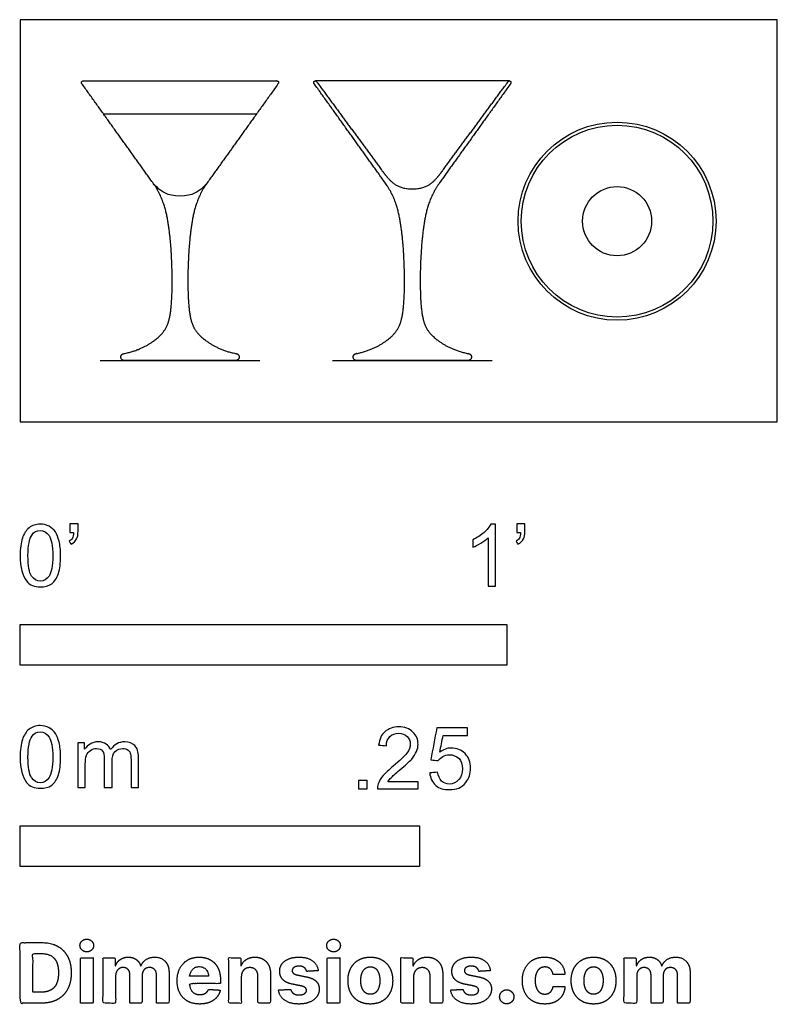
# Model space of a CAD drawing. Units: feet. Extents: x 0 to 1.56, y -1.2 to 0.83.
import ezdxf

# ---------------------------------------------------------------- set-up
doc = ezdxf.new("R2010")
doc.units = ezdxf.units.FT
doc.header["$MEASUREMENT"] = 0
for name, color, linetype, true_color in [('2D$AG-DETAILS-DIAGRAM', 7, 'Continuous', 0xccff66), ('2D$AG-DIAGRAM', 7, 'Continuous', 0xfecc66), ('2D$AG-OBJECTS', 7, 'Continuous', 0x66ccff), ('2D$N-SYMB', 7, 'Continuous', 0x800040), ('2D$X-DIMENSIONS.COM', 7, 'Continuous', 0x800080), ('2D$X-VPRT', 7, 'Continuous', 0xfb02ff)]:
    doc.layers.add(name, color=color, linetype=linetype, true_color=true_color)

msp = doc.modelspace()

# ---------------------------------------------------------------- linework, layer by layer
at = {"layer": '2D$AG-DETAILS-DIAGRAM'}
msp.add_lwpolyline([(0.171, 0.6326), (0.4859, 0.6326)], dxfattribs=at)
msp.add_circle((1.2265, 0.4119), 0.071, dxfattribs=at)
at = {"layer": '2D$AG-DIAGRAM'}
for points in [[(0.1647, 0.1258), (0.4923, 0.1258)], [(0.642, 0.1258), (0.9696, 0.1258)]]:
    msp.add_lwpolyline(points, dxfattribs=at)
at = {"layer": '2D$AG-OBJECTS'}
msp.add_lwpolyline([(1.0052, 0.7), (0.8058, 0.7), (0.6065, 0.7)], dxfattribs=at)
for radius in [0.2034, 0.1969]:
    msp.add_circle((1.2265, 0.4119), radius, dxfattribs=at)
for points, weights, knots in [([(0.1295, 0.6999), (0.1294, 0.7), (0.1286, 0.7), (0.1278, 0.6997), (0.1272, 0.6993), (0.1272, 0.6993), (0.1272, 0.6993), (0.1272, 0.6993), (0.1256, 0.6982), (0.1253, 0.6963), (0.1264, 0.6947), (0.1766, 0.6247), (0.2248, 0.5576), (0.2729, 0.4904), (0.2945, 0.4602), (0.3085, 0.3979), (0.3136, 0.2967), (0.3106, 0.2098), (0.2912, 0.173), (0.2428, 0.1453), (0.2125, 0.1398), (0.2092, 0.1392), (0.2071, 0.1367), (0.2071, 0.1334), (0.2071, 0.133), (0.2071, 0.1327), (0.2071, 0.1324), (0.2071, 0.1285), (0.2098, 0.1258), (0.2136, 0.1258), (0.2519, 0.1258), (0.2902, 0.1258), (0.3285, 0.1258), (0.3667, 0.1258), (0.405, 0.1258), (0.4433, 0.1258), (0.4471, 0.1258), (0.4499, 0.1285), (0.4499, 0.1324), (0.4499, 0.1327), (0.4499, 0.133), (0.4499, 0.1334), (0.4499, 0.1367), (0.4477, 0.1392), (0.4445, 0.1398), (0.4142, 0.1453), (0.3657, 0.173), (0.3463, 0.2098), (0.3433, 0.2967), (0.3484, 0.3979), (0.3624, 0.4602), (0.3841, 0.4904), (0.4322, 0.5576), (0.4803, 0.6247), (0.5305, 0.6947), (0.5316, 0.6963), (0.5313, 0.6982), (0.5298, 0.6993), (0.5297, 0.6993), (0.5297, 0.6993), (0.5297, 0.6993), (0.5292, 0.6997), (0.5284, 0.7), (0.5275, 0.7), (0.5274, 0.6999), (0.4611, 0.7), (0.3948, 0.7), (0.3285, 0.7), (0.2622, 0.7), (0.1958, 0.7), (0.1295, 0.6999)], [0.856060403257, 0.856679867551, 0.867497528112, 0.922302800795, 1, 1, 1, 1, 0.804737854124, 0.804737854124, 1, 1, 1, 1, 1, 1, 1, 1, 1, 1, 1, 0.844709141099, 0.844709141099, 1, 1, 1, 1, 0.804737854124, 0.804737854124, 1, 1, 1, 1, 1, 1, 1, 0.804737854124, 0.804737854124, 1, 1, 1, 1, 0.844709141099, 0.844709141099, 1, 1, 1, 1, 1, 1, 1, 1, 1, 1, 1, 0.804737854124, 0.804737854124, 1, 1, 1, 1, 0.922291042413, 0.867485330769, 0.856676965214, 0.856059079783, 0.856059079783, 0.856059079783, 0.856059079783, 0.856059079783, 0.856059079783, 0.856059079783], [9.314978, 9.314978, 9.314978, 9.314978, 9.326542, 9.389502, 9.389502, 9.389502, 9.390762, 9.390762, 9.390762, 9.547842, 9.547842, 9.547842, 17.101836, 17.101836, 17.101836, 19.691471, 22.281105, 24.87074, 27.460374, 29.906381, 29.906381, 29.906381, 30.185, 30.185, 30.185, 30.214734, 30.214734, 30.214734, 30.528894, 30.528894, 30.528894, 34.0289, 34.0289, 34.0289, 37.528906, 37.528906, 37.528906, 37.843066, 37.843066, 37.843066, 37.8728, 37.8728, 37.8728, 38.151419, 38.151419, 38.151419, 40.597426, 43.18706, 45.776695, 48.366329, 50.955963, 50.955963, 50.955963, 58.509958, 58.509958, 58.509958, 58.667038, 58.667038, 58.667038, 58.668298, 58.668298, 58.668298, 58.731268, 58.74283, 58.74283, 58.74283, 64.806449, 64.806449, 64.806449, 70.870077, 70.870077, 70.870077, 70.870077]), ([(0.8058, 0.4781), (0.781, 0.4781), (0.7581, 0.4961), (0.7497, 0.5076), (0.7433, 0.5162), (0.6993, 0.576), (0.6552, 0.6359), (0.6091, 0.6986), (0.608, 0.7002), (0.6061, 0.7005), (0.6046, 0.6993), (0.6046, 0.6993), (0.6045, 0.6993), (0.6045, 0.6993), (0.603, 0.6982), (0.6027, 0.6963), (0.6038, 0.6947), (0.654, 0.6247), (0.7021, 0.5576), (0.7502, 0.4904), (0.7719, 0.4602), (0.7858, 0.3979), (0.791, 0.2967), (0.788, 0.2098), (0.7686, 0.173), (0.7201, 0.1453), (0.6898, 0.1398), (0.6866, 0.1392), (0.6844, 0.1367), (0.6844, 0.1334), (0.6844, 0.133), (0.6844, 0.1327), (0.6844, 0.1324), (0.6844, 0.1285), (0.6871, 0.1258), (0.691, 0.1258), (0.7293, 0.1258), (0.7675, 0.1258), (0.8058, 0.1258), (0.8441, 0.1258), (0.8824, 0.1258), (0.9206, 0.1258), (0.9245, 0.1258), (0.9272, 0.1285), (0.9272, 0.1324), (0.9272, 0.1327), (0.9272, 0.133), (0.9272, 0.1334), (0.9272, 0.1367), (0.9251, 0.1392), (0.9218, 0.1398), (0.8915, 0.1453), (0.843, 0.173), (0.8237, 0.2098), (0.8207, 0.2967), (0.8258, 0.3979), (0.8398, 0.4602), (0.8614, 0.4904), (0.9095, 0.5576), (0.9577, 0.6247), (1.0079, 0.6947), (1.009, 0.6963), (1.0087, 0.6982), (1.0071, 0.6993), (1.0071, 0.6993), (1.0071, 0.6993), (1.0071, 0.6993), (1.0055, 0.7005), (1.0036, 0.7002), (1.0025, 0.6986), (0.9564, 0.6359), (0.9123, 0.576), (0.8683, 0.5162), (0.8619, 0.5076), (0.8535, 0.4961), (0.8307, 0.4781), (0.8058, 0.4781)], [1, 1, 1, 1, 1, 1, 1, 1, 0.807718206398, 0.807718206398, 1, 1, 1, 1, 0.804737854124, 0.804737854124, 1, 1, 1, 1, 1, 1, 1, 1, 1, 1, 1, 0.844709141099, 0.844709141099, 1, 1, 1, 1, 0.804737854124, 0.804737854124, 1, 1, 1, 1, 1, 1, 1, 0.804737854124, 0.804737854124, 1, 1, 1, 1, 0.844709141099, 0.844709141099, 1, 1, 1, 1, 1, 1, 1, 1, 1, 1, 1, 0.804737854124, 0.804737854124, 1, 1, 1, 1, 0.807718206398, 0.807718206398, 1, 1, 1, 1, 1, 1, 1, 1], [0, 0, 0, 0, 1.219524, 2.439048, 2.439048, 2.439048, 9.233733, 9.233733, 9.233733, 9.389544, 9.389544, 9.389544, 9.390805, 9.390805, 9.390805, 9.547885, 9.547885, 9.547885, 17.101866, 17.101866, 17.101866, 19.691496, 22.281126, 24.870756, 27.460386, 29.906388, 29.906388, 29.906388, 30.185006, 30.185006, 30.185006, 30.214741, 30.214741, 30.214741, 30.5289, 30.5289, 30.5289, 34.0289, 34.0289, 34.0289, 37.5289, 37.5289, 37.5289, 37.843059, 37.843059, 37.843059, 37.872794, 37.872794, 37.872794, 38.151411, 38.151411, 38.151411, 40.597414, 43.187044, 45.776674, 48.366304, 50.955934, 50.955934, 50.955934, 58.509915, 58.509915, 58.509915, 58.666995, 58.666995, 58.666995, 58.668255, 58.668255, 58.668255, 58.824066, 58.824066, 58.824066, 65.618751, 65.618751, 65.618751, 66.838276, 68.0578, 68.0578, 68.0578, 68.0578])]:
    msp.add_rational_spline(points, weights, degree=3, knots=knots, dxfattribs=at)
msp.add_open_spline([(0.3835, 0.4896), (0.381, 0.4868), (0.3716, 0.4769), (0.3547, 0.4636), (0.3285, 0.4636), (0.3022, 0.4636), (0.2853, 0.4769), (0.2759, 0.4868), (0.2734, 0.4896)], degree=3, knots=[66.35185, 66.35185, 66.35185, 66.35185, 66.838276, 68.0578, 68.0578, 68.0578, 69.277324, 69.763861, 69.763861, 69.763861, 69.763861], dxfattribs=at)
at = {"layer": '2D$N-SYMB'}
for points in [[(0, -0.5), (0, -0.4167), (1, -0.4167), (1, -0.5)], [(0, -0.9138), (0, -0.8304), (0.8202, -0.8304), (0.8202, -0.9138)]]:
    msp.add_lwpolyline(points, close=True, dxfattribs=at)
for points, degree, knots in [([(0, -0.2751), (0, -0.2606), (0.0015, -0.2484), (0.0046, -0.2393), (0.0076, -0.2301), (0.0122, -0.2233), (0.0183, -0.2179), (0.0244, -0.2133), (0.032, -0.2103), (0.0412, -0.2103), (0.0481, -0.2103), (0.0542, -0.2118), (0.0595, -0.2149), (0.0648, -0.2172), (0.0686, -0.2217), (0.0725, -0.2263), (0.0755, -0.2316), (0.0778, -0.2377), (0.0801, -0.2454), (0.0816, -0.253), (0.0831, -0.2629), (0.0831, -0.2751), (0.0831, -0.2904), (0.0816, -0.3026), (0.0786, -0.3117), (0.0755, -0.3209), (0.0709, -0.3277), (0.0648, -0.3331), (0.0587, -0.3377), (0.0511, -0.3392), (0.0412, -0.3392), (0.029, -0.3392), (0.0198, -0.3361), (0.013, -0.327), (0.0046, -0.3163), (0, -0.2995), (0, -0.2751)], 3, [0, 0, 0, 0, 1, 1, 1, 2, 2, 2, 3, 3, 3, 4, 4, 4, 5, 5, 5, 6, 6, 6, 7, 7, 7, 8, 8, 8, 9, 9, 9, 10, 10, 10, 11, 11, 11, 12, 12, 12, 12]), ([(0.1022, -0.2278), (0.1022, -0.2217), (0.1022, -0.2156), (0.1022, -0.2095), (0.1078, -0.2095), (0.1134, -0.2095), (0.119, -0.2095), (0.119, -0.2144), (0.119, -0.2192), (0.119, -0.224), (0.119, -0.2316), (0.1182, -0.2377), (0.1159, -0.2408), (0.1136, -0.2454), (0.1098, -0.2492), (0.1045, -0.2515), (0.1032, -0.2494), (0.102, -0.2474), (0.1007, -0.2454), (0.1037, -0.2438), (0.106, -0.2423), (0.1075, -0.2393), (0.1091, -0.2362), (0.1098, -0.2324), (0.1098, -0.2278), (0.1073, -0.2278), (0.1047, -0.2278), (0.1022, -0.2278)], 3, [0, 0, 0, 0, 1, 1, 1, 2, 2, 2, 3, 3, 3, 4, 4, 4, 5, 5, 5, 6, 6, 6, 7, 7, 7, 8, 8, 8, 9, 9, 9, 9]), ([(0.9769, -0.3377), (0.9718, -0.3377), (0.9667, -0.3377), (0.9616, -0.3377), (0.9616, -0.3046), (0.9616, -0.2716), (0.9616, -0.2385), (0.9578, -0.2423), (0.9525, -0.2461), (0.9463, -0.2492), (0.9402, -0.253), (0.9349, -0.2561), (0.9303, -0.2576), (0.9303, -0.2525), (0.9303, -0.2474), (0.9303, -0.2423), (0.9387, -0.2385), (0.9463, -0.2332), (0.9532, -0.2278), (0.9593, -0.2217), (0.9639, -0.2164), (0.9669, -0.2103), (0.9702, -0.2103), (0.9736, -0.2103), (0.9769, -0.2103), (0.9769, -0.2527), (0.9769, -0.2952), (0.9769, -0.3377)], 3, [0, 0, 0, 0, 1, 1, 1, 2, 2, 2, 3, 3, 3, 4, 4, 4, 5, 5, 5, 6, 6, 6, 7, 7, 7, 8, 8, 8, 9, 9, 9, 9]), ([(1.0203, -0.2278), (1.0203, -0.2217), (1.0203, -0.2156), (1.0203, -0.2095), (1.0259, -0.2095), (1.0315, -0.2095), (1.0371, -0.2095), (1.0371, -0.2144), (1.0371, -0.2192), (1.0371, -0.224), (1.0371, -0.2316), (1.0364, -0.2377), (1.0341, -0.2408), (1.0318, -0.2454), (1.028, -0.2492), (1.0226, -0.2515), (1.0214, -0.2494), (1.0201, -0.2474), (1.0188, -0.2454), (1.0219, -0.2438), (1.0241, -0.2423), (1.0257, -0.2393), (1.0272, -0.2362), (1.028, -0.2324), (1.028, -0.2278), (1.0254, -0.2278), (1.0229, -0.2278), (1.0203, -0.2278)], 3, [0, 0, 0, 0, 1, 1, 1, 2, 2, 2, 3, 3, 3, 4, 4, 4, 5, 5, 5, 6, 6, 6, 7, 7, 7, 8, 8, 8, 9, 9, 9, 9]), ([(0.016, -0.2751), (0.016, -0.2965), (0.0183, -0.3102), (0.0236, -0.3171), (0.0282, -0.3239), (0.0343, -0.3277), (0.0412, -0.3277), (0.0488, -0.3277), (0.0549, -0.3239), (0.0595, -0.3171), (0.0641, -0.3102), (0.0671, -0.2965), (0.0671, -0.2751), (0.0671, -0.2545), (0.0641, -0.2408), (0.0595, -0.2339), (0.0549, -0.2271), (0.0488, -0.2233), (0.0412, -0.2233), (0.0343, -0.2233), (0.0282, -0.2263), (0.0244, -0.2324), (0.0191, -0.24), (0.016, -0.2545), (0.016, -0.2751)], 3, [0, 0, 0, 0, 1, 1, 1, 2, 2, 2, 3, 3, 3, 4, 4, 4, 5, 5, 5, 6, 6, 6, 7, 7, 7, 8, 8, 8, 8]), ([(0, -0.6889), (0, -0.6744), (0.0015, -0.6622), (0.0046, -0.653), (0.0076, -0.6439), (0.0122, -0.637), (0.0183, -0.6317), (0.0244, -0.6271), (0.032, -0.6241), (0.0412, -0.6241), (0.0481, -0.6241), (0.0542, -0.6256), (0.0595, -0.6286), (0.0648, -0.6309), (0.0686, -0.6355), (0.0725, -0.6401), (0.0755, -0.6454), (0.0778, -0.6515), (0.0801, -0.6591), (0.0816, -0.6668), (0.0831, -0.6767), (0.0831, -0.6889), (0.0831, -0.7041), (0.0816, -0.7163), (0.0786, -0.7255), (0.0755, -0.7347), (0.0709, -0.7415), (0.0648, -0.7469), (0.0587, -0.7514), (0.0511, -0.753), (0.0412, -0.753), (0.029, -0.753), (0.0198, -0.7499), (0.013, -0.7408), (0.0046, -0.7301), (0, -0.7133), (0, -0.6889)], 3, [0, 0, 0, 0, 1, 1, 1, 2, 2, 2, 3, 3, 3, 4, 4, 4, 5, 5, 5, 6, 6, 6, 7, 7, 7, 8, 8, 8, 9, 9, 9, 10, 10, 10, 11, 11, 11, 12, 12, 12, 12]), ([(0.8175, -0.7397), (0.8175, -0.7445), (0.8175, -0.7494), (0.8175, -0.7542), (0.7898, -0.7542), (0.7621, -0.7542), (0.7343, -0.7542), (0.7336, -0.7512), (0.7343, -0.7473), (0.7359, -0.7435), (0.7382, -0.7382), (0.7412, -0.7321), (0.7458, -0.7267), (0.7511, -0.7214), (0.7572, -0.7153), (0.7664, -0.7077), (0.7801, -0.6962), (0.7893, -0.6871), (0.7946, -0.681), (0.7992, -0.6741), (0.8015, -0.668), (0.8015, -0.6619), (0.8015, -0.6558), (0.7992, -0.6505), (0.7954, -0.6467), (0.7908, -0.6421), (0.7847, -0.6398), (0.7778, -0.6398), (0.7702, -0.6398), (0.7641, -0.6421), (0.7595, -0.6467), (0.7549, -0.6512), (0.7526, -0.6573), (0.7526, -0.6657), (0.7473, -0.6652), (0.742, -0.6647), (0.7366, -0.6642), (0.7382, -0.652), (0.742, -0.6428), (0.7496, -0.6367), (0.7565, -0.6306), (0.7664, -0.6268), (0.7778, -0.6268), (0.79, -0.6268), (0.7999, -0.6306), (0.8068, -0.6375), (0.8144, -0.6444), (0.8175, -0.6528), (0.8175, -0.6627), (0.8175, -0.6673), (0.8167, -0.6726), (0.8144, -0.6772), (0.8121, -0.6825), (0.8091, -0.6871), (0.8045, -0.6932), (0.7992, -0.6985), (0.7915, -0.7054), (0.7801, -0.7153), (0.771, -0.7229), (0.7648, -0.7283), (0.7626, -0.7313), (0.7595, -0.7336), (0.7572, -0.7367), (0.7557, -0.7397), (0.7763, -0.7397), (0.7969, -0.7397), (0.8175, -0.7397)], 3, [0, 0, 0, 0, 1, 1, 1, 2, 2, 2, 3, 3, 3, 4, 4, 4, 5, 5, 5, 6, 6, 6, 7, 7, 7, 8, 8, 8, 9, 9, 9, 10, 10, 10, 11, 11, 11, 12, 12, 12, 13, 13, 13, 14, 14, 14, 15, 15, 15, 16, 16, 16, 17, 17, 17, 18, 18, 18, 19, 19, 19, 20, 20, 20, 21, 21, 21, 22, 22, 22, 22]), ([(0.016, -0.6889), (0.016, -0.7102), (0.0183, -0.724), (0.0236, -0.7308), (0.0282, -0.7377), (0.0343, -0.7415), (0.0412, -0.7415), (0.0488, -0.7415), (0.0549, -0.7377), (0.0595, -0.7308), (0.0641, -0.724), (0.0671, -0.7102), (0.0671, -0.6889), (0.0671, -0.6683), (0.0641, -0.6546), (0.0595, -0.6477), (0.0549, -0.6408), (0.0488, -0.637), (0.0412, -0.637), (0.0343, -0.637), (0.0282, -0.6401), (0.0244, -0.6462), (0.0191, -0.6538), (0.016, -0.6683), (0.016, -0.6889)], 3, [0, 0, 0, 0, 1, 1, 1, 2, 2, 2, 3, 3, 3, 4, 4, 4, 5, 5, 5, 6, 6, 6, 7, 7, 7, 8, 8, 8, 8]), ([(0.8416, -0.7214), (0.8469, -0.7209), (0.8522, -0.7204), (0.8576, -0.7199), (0.8591, -0.7283), (0.8614, -0.7336), (0.866, -0.7382), (0.8705, -0.742), (0.8759, -0.7443), (0.882, -0.7443), (0.8896, -0.7443), (0.8957, -0.7412), (0.9011, -0.7351), (0.9064, -0.7298), (0.9087, -0.7222), (0.9087, -0.713), (0.9087, -0.7039), (0.9064, -0.697), (0.9018, -0.6917), (0.8965, -0.6871), (0.8896, -0.684), (0.882, -0.684), (0.8766, -0.684), (0.8721, -0.6856), (0.8683, -0.6878), (0.8644, -0.6901), (0.8614, -0.6932), (0.8591, -0.6962), (0.854, -0.6957), (0.8489, -0.6952), (0.8438, -0.6947), (0.8479, -0.6728), (0.852, -0.651), (0.8561, -0.6291), (0.8772, -0.6291), (0.8983, -0.6291), (0.9194, -0.6291), (0.9194, -0.6342), (0.9194, -0.6393), (0.9194, -0.6444), (0.9026, -0.6444), (0.8858, -0.6444), (0.869, -0.6444), (0.8667, -0.6558), (0.8644, -0.6673), (0.8622, -0.6787), (0.8698, -0.6734), (0.8774, -0.6703), (0.8858, -0.6703), (0.8972, -0.6703), (0.9064, -0.6741), (0.914, -0.6817), (0.9216, -0.6894), (0.9255, -0.6993), (0.9255, -0.7115), (0.9255, -0.7229), (0.9224, -0.7328), (0.9155, -0.7412), (0.9072, -0.7519), (0.8965, -0.7557), (0.882, -0.7557), (0.8705, -0.7557), (0.8614, -0.7534), (0.8538, -0.7473), (0.8469, -0.7405), (0.8423, -0.7321), (0.8416, -0.7214)], 3, [0, 0, 0, 0, 1, 1, 1, 2, 2, 2, 3, 3, 3, 4, 4, 4, 5, 5, 5, 6, 6, 6, 7, 7, 7, 8, 8, 8, 9, 9, 9, 10, 10, 10, 11, 11, 11, 12, 12, 12, 13, 13, 13, 14, 14, 14, 15, 15, 15, 16, 16, 16, 17, 17, 17, 18, 18, 18, 19, 19, 19, 20, 20, 20, 21, 21, 21, 22, 22, 22, 22]), ([(0.1187, -0.7514), (0.1187, -0.7209), (0.1187, -0.6904), (0.1187, -0.6599), (0.1233, -0.6599), (0.1278, -0.6599), (0.1324, -0.6599), (0.1324, -0.6642), (0.1324, -0.6686), (0.1324, -0.6729), (0.1355, -0.6683), (0.1393, -0.6645), (0.1439, -0.6622), (0.1484, -0.6591), (0.1538, -0.6576), (0.1599, -0.6576), (0.1667, -0.6576), (0.1728, -0.6591), (0.1766, -0.6622), (0.1812, -0.6652), (0.1843, -0.6691), (0.1858, -0.6736), (0.1934, -0.663), (0.2026, -0.6576), (0.2148, -0.6576), (0.2239, -0.6576), (0.2308, -0.6607), (0.2354, -0.6652), (0.2407, -0.6706), (0.243, -0.6782), (0.243, -0.6889), (0.243, -0.7097), (0.243, -0.7306), (0.243, -0.7514), (0.2379, -0.7514), (0.2328, -0.7514), (0.2278, -0.7514), (0.2278, -0.7324), (0.2278, -0.7133), (0.2278, -0.6942), (0.2278, -0.6874), (0.227, -0.6836), (0.2262, -0.6805), (0.2247, -0.6775), (0.2232, -0.6752), (0.2201, -0.6736), (0.2178, -0.6721), (0.2148, -0.6713), (0.211, -0.6713), (0.2049, -0.6713), (0.1995, -0.6736), (0.195, -0.6775), (0.1904, -0.682), (0.1889, -0.6889), (0.1889, -0.698), (0.1889, -0.7158), (0.1889, -0.7336), (0.1889, -0.7514), (0.1835, -0.7514), (0.1782, -0.7514), (0.1728, -0.7514), (0.1728, -0.7316), (0.1728, -0.7118), (0.1728, -0.6919), (0.1728, -0.6851), (0.1721, -0.6797), (0.169, -0.6767), (0.1667, -0.6729), (0.1622, -0.6713), (0.1568, -0.6713), (0.1522, -0.6713), (0.1484, -0.6721), (0.1446, -0.6752), (0.1408, -0.6775), (0.1385, -0.6805), (0.1362, -0.6851), (0.1347, -0.6897), (0.1339, -0.6958), (0.1339, -0.7041), (0.1339, -0.7199), (0.1339, -0.7357), (0.1339, -0.7514), (0.1289, -0.7514), (0.1238, -0.7514), (0.1187, -0.7514)], 3, [0, 0, 0, 0, 1, 1, 1, 2, 2, 2, 3, 3, 3, 4, 4, 4, 5, 5, 5, 6, 6, 6, 7, 7, 7, 8, 8, 8, 9, 9, 9, 10, 10, 10, 11, 11, 11, 12, 12, 12, 13, 13, 13, 14, 14, 14, 15, 15, 15, 16, 16, 16, 17, 17, 17, 18, 18, 18, 19, 19, 19, 20, 20, 20, 21, 21, 21, 22, 22, 22, 23, 23, 23, 24, 24, 24, 25, 25, 25, 26, 26, 26, 27, 27, 27, 28, 28, 28, 28]), ([(0.6954, -0.7542), (0.6954, -0.7454), (0.6954, -0.7367), (0.7042, -0.7367), (0.713, -0.7367), (0.713, -0.7454), (0.713, -0.7542), (0.7042, -0.7542), (0.6954, -0.7542)], 2, [0, 0, 0, 1, 1, 2, 2, 3, 3, 4, 4, 4])]:
    msp.add_open_spline(points, degree=degree, knots=knots, dxfattribs=at)
at = {"layer": '2D$X-DIMENSIONS.COM'}
for points, degree, knots in [([(0.0441, -1.1943), (0.063, -1.1943), (0.0767, -1.1868), (0.0903, -1.1794), (0.0976, -1.1654), (0.1049, -1.1514), (0.1049, -1.132), (0.1049, -1.1126), (0.0976, -1.0987), (0.0903, -1.0848), (0.0768, -1.0774), (0.0632, -1.07), (0.0444, -1.07), (0.0222, -1.07), (0, -1.07), (0, -1.1321), (0, -1.1943), (0.022, -1.1943), (0.0441, -1.1943)], 2, [-15, -15, -15, -14, -14, -13, -13, -12, -12, -11, -11, -10, -10, -9, -9, -8, -8, -7, -7, -6, -6, -6]), ([(0.1369, -1.089), (0.1427, -1.089), (0.1468, -1.0852), (0.1509, -1.0813), (0.1509, -1.0759), (0.1509, -1.0706), (0.1468, -1.0667), (0.1427, -1.0629), (0.1369, -1.0629), (0.1312, -1.0629), (0.127, -1.0667), (0.1229, -1.0706), (0.1229, -1.0759), (0.1229, -1.0813), (0.127, -1.0852), (0.1312, -1.089), (0.1369, -1.089)], 2, [-8, -8, -8, -7, -7, -6, -6, -5, -5, -4, -4, -3, -3, -2, -2, -1, -1, 0, 0, 0]), ([(0.6439, -1.089), (0.6497, -1.089), (0.6538, -1.0852), (0.6579, -1.0813), (0.6579, -1.0759), (0.6579, -1.0706), (0.6538, -1.0667), (0.6497, -1.0629), (0.6439, -1.0629), (0.6382, -1.0629), (0.634, -1.0667), (0.6299, -1.0706), (0.6299, -1.0759), (0.6299, -1.0813), (0.634, -1.0852), (0.6382, -1.089), (0.6439, -1.089)], 2, [-8, -8, -8, -7, -7, -6, -6, -5, -5, -4, -4, -3, -3, -2, -2, -1, -1, 0, 0, 0]), ([(0.043, -1.1718), (0.0546, -1.1718), (0.0626, -1.1676), (0.0706, -1.1635), (0.0747, -1.1547), (0.0787, -1.1459), (0.0787, -1.132), (0.0787, -1.1182), (0.0747, -1.1095), (0.0706, -1.1007), (0.0627, -1.0966), (0.0547, -1.0925), (0.0431, -1.0925), (0.0347, -1.0925), (0.0263, -1.0925), (0.0263, -1.1321), (0.0263, -1.1718), (0.0346, -1.1718), (0.043, -1.1718)], 2, [-7.813477, -7.813477, -7.813477, -6.813477, -6.813477, -5.813477, -5.813477, -4.813477, -4.813477, -3.813477, -3.813477, -2.813477, -2.813477, -1.813477, -1.813477, -1.543945, -1.543945, -0.268555, -0.268555, 0, 0, 0]), ([(0.1239, -1.1943), (0.1368, -1.1943), (0.1497, -1.1943), (0.1497, -1.1477), (0.1497, -1.1011), (0.1368, -1.1011), (0.1239, -1.1011), (0.1239, -1.1477), (0.1239, -1.1943)], 2, [-4, -4, -4, -3, -3, -2, -2, -1, -1, 0, 0, 0]), ([(0.1961, -1.1175), (0.1956, -1.1175), (0.195, -1.1175), (0.195, -1.1093), (0.195, -1.1011), (0.1827, -1.1011), (0.1704, -1.1011), (0.1704, -1.1477), (0.1704, -1.1943), (0.1833, -1.1943), (0.1962, -1.1943), (0.1962, -1.1663), (0.1962, -1.1383), (0.1962, -1.1332), (0.1983, -1.1293), (0.2003, -1.1255), (0.2037, -1.1233), (0.2071, -1.1211), (0.2114, -1.1211), (0.2178, -1.1211), (0.2217, -1.1252), (0.2256, -1.1293), (0.2256, -1.1361), (0.2256, -1.1652), (0.2256, -1.1943), (0.2382, -1.1943), (0.2507, -1.1943), (0.2507, -1.1658), (0.2507, -1.1374), (0.2507, -1.1301), (0.2547, -1.1256), (0.2586, -1.1211), (0.2657, -1.1211), (0.2718, -1.1211), (0.276, -1.125), (0.2801, -1.1289), (0.2801, -1.1367), (0.2801, -1.1655), (0.2801, -1.1943), (0.293, -1.1943), (0.3059, -1.1943), (0.3059, -1.163), (0.3059, -1.1316), (0.3059, -1.1164), (0.2977, -1.1081), (0.2896, -1.0998), (0.2765, -1.0998), (0.2663, -1.0998), (0.2588, -1.1047), (0.2513, -1.1095), (0.2484, -1.1175), (0.2479, -1.1175), (0.2474, -1.1175), (0.2452, -1.1094), (0.2384, -1.1046), (0.2317, -1.0998), (0.2221, -1.0998), (0.2126, -1.0998), (0.2058, -1.1046), (0.199, -1.1093), (0.1961, -1.1175)], 2, [0, 0, 0, 0.017578, 0.017578, 0.282227, 0.282227, 0.678711, 0.678711, 2.178711, 2.178711, 2.594727, 2.594727, 3.495117, 3.495117, 4.495117, 4.495117, 5.495117, 5.495117, 6.495117, 6.495117, 7.495117, 7.495117, 8.495117, 8.495117, 9.495117, 9.495117, 10.495117, 10.495117, 11.495117, 11.495117, 12.495117, 12.495117, 13.495117, 13.495117, 14.495117, 14.495117, 15.495117, 15.495117, 16.495117, 16.495117, 17.495117, 17.495117, 18.495117, 18.495117, 19.495117, 19.495117, 20.495117, 20.495117, 21.495117, 21.495117, 22.495117, 22.495117, 23.495117, 23.495117, 24.495117, 24.495117, 25.495117, 25.495117, 26.495117, 26.495117, 27.495117, 27.495117, 27.495117]), ([(0.3688, -1.1961), (0.3804, -1.1961), (0.3892, -1.1926), (0.398, -1.189), (0.4036, -1.1826), (0.4093, -1.1762), (0.4111, -1.1676), (0.3991, -1.1668), (0.3872, -1.166), (0.3858, -1.1695), (0.3833, -1.172), (0.3807, -1.1744), (0.3771, -1.1756), (0.3735, -1.1768), (0.3692, -1.1768), (0.3627, -1.1768), (0.358, -1.1741), (0.3533, -1.1714), (0.3507, -1.1663), (0.3481, -1.1613), (0.3481, -1.1543), (0.3799, -1.1543), (0.4116, -1.1543), (0.4116, -1.1507), (0.4116, -1.1472), (0.4116, -1.1353), (0.4083, -1.1264), (0.4049, -1.1175), (0.399, -1.1116), (0.393, -1.1057), (0.385, -1.1028), (0.377, -1.0998), (0.3678, -1.0998), (0.3541, -1.0998), (0.3439, -1.1059), (0.3337, -1.112), (0.3281, -1.1228), (0.3225, -1.1337), (0.3225, -1.1481), (0.3225, -1.1629), (0.3281, -1.1736), (0.3337, -1.1844), (0.3441, -1.1903), (0.3544, -1.1961), (0.3688, -1.1961)], 2, [-3, -3, -3, -1.999602, -1.999602, -0.999203, -0.999203, 0.001195, 0.001195, 1.001594, 1.001594, 2.001992, 2.001992, 3.00239, 3.00239, 4.002789, 4.002789, 5.003187, 5.003187, 6.003586, 6.003586, 7.003984, 7.003984, 7.810461, 7.810461, 8.810461, 8.810461, 9.810461, 9.810461, 10.810461, 10.810461, 11.810461, 11.810461, 12.810461, 12.810461, 13.810461, 13.810461, 14.810461, 14.810461, 15.810461, 15.810461, 16.810461, 16.810461, 17.810461, 17.810461, 18.810461, 18.810461, 18.810461]), ([(0.4544, -1.1404), (0.4544, -1.1344), (0.4566, -1.1301), (0.4589, -1.1258), (0.4628, -1.1236), (0.4668, -1.1213), (0.472, -1.1213), (0.4798, -1.1213), (0.4842, -1.1262), (0.4887, -1.131), (0.4886, -1.1395), (0.4886, -1.1669), (0.4886, -1.1943), (0.5015, -1.1943), (0.5145, -1.1943), (0.5145, -1.1646), (0.5145, -1.1349), (0.5145, -1.1241), (0.5105, -1.1162), (0.5065, -1.1083), (0.4992, -1.1041), (0.492, -1.0998), (0.4823, -1.0998), (0.4719, -1.0998), (0.4646, -1.1046), (0.4573, -1.1094), (0.4542, -1.1175), (0.4537, -1.1175), (0.4532, -1.1175), (0.4532, -1.1093), (0.4532, -1.1011), (0.4408, -1.1011), (0.4285, -1.1011), (0.4285, -1.1477), (0.4285, -1.1943), (0.4414, -1.1943), (0.4544, -1.1943), (0.4544, -1.1674), (0.4544, -1.1404)], 2, [-32, -32, -32, -31, -31, -30, -30, -29, -29, -28, -28, -27, -27, -26, -26, -25, -25, -24, -24, -23, -23, -22, -22, -21, -21, -20, -20, -19, -19, -18, -18, -17, -17, -16, -16, -15, -15, -14, -14, -13, -13, -13]), ([(0.6124, -1.1276), (0.6107, -1.1148), (0.6006, -1.1073), (0.5904, -1.0998), (0.5727, -1.0998), (0.5607, -1.0998), (0.5519, -1.1034), (0.543, -1.1069), (0.5381, -1.1134), (0.5332, -1.1199), (0.5332, -1.1289), (0.5332, -1.1393), (0.5398, -1.146), (0.5465, -1.1528), (0.5601, -1.1555), (0.5682, -1.1571), (0.5763, -1.1587), (0.5824, -1.1599), (0.5853, -1.1622), (0.5882, -1.1645), (0.5883, -1.168), (0.5882, -1.1722), (0.584, -1.1749), (0.5799, -1.1775), (0.5731, -1.1775), (0.5662, -1.1775), (0.5617, -1.1746), (0.5573, -1.1716), (0.5561, -1.166), (0.5434, -1.1666), (0.5307, -1.1673), (0.5326, -1.1807), (0.5435, -1.1884), (0.5545, -1.1961), (0.573, -1.1961), (0.5852, -1.1961), (0.5945, -1.1923), (0.6038, -1.1884), (0.6092, -1.1815), (0.6145, -1.1746), (0.6145, -1.1654), (0.6145, -1.1553), (0.6079, -1.1491), (0.6012, -1.1429), (0.5876, -1.1402), (0.5791, -1.1385), (0.5707, -1.1368), (0.5642, -1.1354), (0.5615, -1.133), (0.5589, -1.1307), (0.5589, -1.1274), (0.5589, -1.1232), (0.563, -1.1207), (0.5671, -1.1182), (0.5731, -1.1182), (0.5776, -1.1182), (0.5809, -1.1197), (0.5841, -1.1211), (0.5861, -1.1236), (0.5881, -1.1261), (0.5887, -1.1291), (0.6006, -1.1284), (0.6124, -1.1276)], 2, [-45, -45, -45, -44, -44, -43, -43, -42, -42, -41, -41, -40, -40, -39, -39, -38, -38, -37, -37, -36, -36, -35, -35, -34, -34, -33, -33, -32, -32, -31, -31, -30, -30, -29, -29, -28, -28, -27, -27, -26, -26, -25, -25, -24, -24, -23, -23, -22, -22, -21, -21, -20, -20, -19, -19, -18, -18, -17, -17, -16, -16, -15, -15, -14, -14, -14]), ([(0.6309, -1.1943), (0.6438, -1.1943), (0.6567, -1.1943), (0.6567, -1.1477), (0.6567, -1.1011), (0.6438, -1.1011), (0.6309, -1.1011), (0.6309, -1.1477), (0.6309, -1.1943)], 2, [-4, -4, -4, -3, -3, -2, -2, -1, -1, 0, 0, 0]), ([(0.7195, -1.1961), (0.7337, -1.1961), (0.744, -1.1901), (0.7543, -1.1841), (0.7599, -1.1732), (0.7654, -1.1624), (0.7654, -1.148), (0.7654, -1.1336), (0.7599, -1.1228), (0.7543, -1.1119), (0.744, -1.1059), (0.7337, -1.0998), (0.7195, -1.0998), (0.7054, -1.0998), (0.6951, -1.1059), (0.6848, -1.1119), (0.6792, -1.1228), (0.6736, -1.1336), (0.6736, -1.148), (0.6736, -1.1624), (0.6792, -1.1732), (0.6848, -1.1841), (0.6951, -1.1901), (0.7054, -1.1961), (0.7195, -1.1961)], 2, [-12, -12, -12, -11, -11, -10, -10, -9, -9, -8, -8, -7, -7, -6, -6, -5, -5, -4, -4, -3, -3, -2, -2, -1, -1, 0, 0, 0]), ([(0.8082, -1.1404), (0.8082, -1.1344), (0.8105, -1.1301), (0.8127, -1.1258), (0.8167, -1.1236), (0.8206, -1.1213), (0.8259, -1.1213), (0.8336, -1.1213), (0.8381, -1.1262), (0.8425, -1.131), (0.8424, -1.1395), (0.8424, -1.1669), (0.8424, -1.1943), (0.8554, -1.1943), (0.8683, -1.1943), (0.8683, -1.1646), (0.8683, -1.1349), (0.8683, -1.1241), (0.8643, -1.1162), (0.8603, -1.1083), (0.8531, -1.1041), (0.8458, -1.0998), (0.8361, -1.0998), (0.8257, -1.0998), (0.8184, -1.1046), (0.8112, -1.1094), (0.8081, -1.1175), (0.8075, -1.1175), (0.807, -1.1175), (0.807, -1.1093), (0.807, -1.1011), (0.7946, -1.1011), (0.7823, -1.1011), (0.7823, -1.1477), (0.7823, -1.1943), (0.7953, -1.1943), (0.8082, -1.1943), (0.8082, -1.1674), (0.8082, -1.1404)], 2, [-32, -32, -32, -31, -31, -30, -30, -29, -29, -28, -28, -27, -27, -26, -26, -25, -25, -24, -24, -23, -23, -22, -22, -21, -21, -20, -20, -19, -19, -18, -18, -17, -17, -16, -16, -15, -15, -14, -14, -13, -13, -13]), ([(0.9662, -1.1276), (0.9645, -1.1148), (0.9544, -1.1073), (0.9442, -1.0998), (0.9265, -1.0998), (0.9146, -1.0998), (0.9057, -1.1034), (0.8968, -1.1069), (0.8919, -1.1134), (0.887, -1.1199), (0.887, -1.1289), (0.887, -1.1393), (0.8936, -1.146), (0.9003, -1.1528), (0.914, -1.1555), (0.922, -1.1571), (0.9301, -1.1587), (0.9362, -1.1599), (0.9391, -1.1622), (0.942, -1.1645), (0.9421, -1.168), (0.942, -1.1722), (0.9379, -1.1749), (0.9337, -1.1775), (0.9269, -1.1775), (0.92, -1.1775), (0.9155, -1.1746), (0.9111, -1.1716), (0.91, -1.166), (0.8972, -1.1666), (0.8845, -1.1673), (0.8864, -1.1807), (0.8974, -1.1884), (0.9083, -1.1961), (0.9268, -1.1961), (0.939, -1.1961), (0.9483, -1.1923), (0.9576, -1.1884), (0.963, -1.1815), (0.9684, -1.1746), (0.9684, -1.1654), (0.9684, -1.1553), (0.9617, -1.1491), (0.955, -1.1429), (0.9414, -1.1402), (0.933, -1.1385), (0.9245, -1.1368), (0.918, -1.1354), (0.9154, -1.133), (0.9127, -1.1307), (0.9127, -1.1274), (0.9127, -1.1232), (0.9168, -1.1207), (0.9209, -1.1182), (0.927, -1.1182), (0.9314, -1.1182), (0.9347, -1.1197), (0.9379, -1.1211), (0.9399, -1.1236), (0.942, -1.1261), (0.9426, -1.1291), (0.9544, -1.1284), (0.9662, -1.1276)], 2, [-45, -45, -45, -44, -44, -43, -43, -42, -42, -41, -41, -40, -40, -39, -39, -38, -38, -37, -37, -36, -36, -35, -35, -34, -34, -33, -33, -32, -32, -31, -31, -30, -30, -29, -29, -28, -28, -27, -27, -26, -26, -25, -25, -24, -24, -23, -23, -22, -22, -21, -21, -20, -20, -19, -19, -18, -18, -17, -17, -16, -16, -15, -15, -14, -14, -14]), ([(1.0777, -1.1961), (1.0902, -1.1961), (1.0993, -1.1916), (1.1084, -1.187), (1.1136, -1.1789), (1.1188, -1.1708), (1.1194, -1.1601), (1.1072, -1.1601), (1.095, -1.1601), (1.0942, -1.165), (1.0919, -1.1685), (1.0896, -1.172), (1.086, -1.1739), (1.0825, -1.1757), (1.078, -1.1757), (1.072, -1.1757), (1.0675, -1.1724), (1.063, -1.1691), (1.0606, -1.1629), (1.0581, -1.1566), (1.0581, -1.1477), (1.0581, -1.1389), (1.0606, -1.1327), (1.0631, -1.1265), (1.0675, -1.1232), (1.072, -1.12), (1.078, -1.12), (1.0851, -1.12), (1.0895, -1.1243), (1.0939, -1.1286), (1.095, -1.1355), (1.1072, -1.1355), (1.1194, -1.1355), (1.1188, -1.1247), (1.1135, -1.1167), (1.1081, -1.1087), (1.099, -1.1043), (1.0898, -1.0998), (1.0776, -1.0998), (1.0635, -1.0998), (1.0532, -1.1059), (1.0429, -1.112), (1.0374, -1.1229), (1.0318, -1.1337), (1.0318, -1.148), (1.0318, -1.1622), (1.0373, -1.1731), (1.0428, -1.1839), (1.0531, -1.19), (1.0634, -1.1961), (1.0777, -1.1961)], 2, [-28, -28, -28, -27, -27, -26, -26, -25, -25, -24, -24, -23, -23, -22, -22, -21, -21, -20, -20, -19, -19, -18, -18, -17, -17, -16, -16, -15, -15, -14, -14, -13, -13, -12, -12, -11, -11, -10, -10, -9, -9, -8, -8, -7, -7, -6, -6, -5, -5, -4, -4, -3, -3, -3]), ([(1.1782, -1.1961), (1.1923, -1.1961), (1.2026, -1.1901), (1.2129, -1.1841), (1.2185, -1.1732), (1.2241, -1.1624), (1.2241, -1.148), (1.2241, -1.1336), (1.2185, -1.1228), (1.2129, -1.1119), (1.2026, -1.1059), (1.1923, -1.0998), (1.1782, -1.0998), (1.164, -1.0998), (1.1537, -1.1059), (1.1434, -1.1119), (1.1378, -1.1228), (1.1322, -1.1336), (1.1322, -1.148), (1.1322, -1.1624), (1.1378, -1.1732), (1.1434, -1.1841), (1.1537, -1.1901), (1.164, -1.1961), (1.1782, -1.1961)], 2, [-12, -12, -12, -11, -11, -10, -10, -9, -9, -8, -8, -7, -7, -6, -6, -5, -5, -4, -4, -3, -3, -2, -2, -1, -1, 0, 0, 0]), ([(1.2667, -1.1175), (1.2661, -1.1175), (1.2656, -1.1175), (1.2656, -1.1093), (1.2656, -1.1011), (1.2533, -1.1011), (1.2409, -1.1011), (1.2409, -1.1477), (1.2409, -1.1943), (1.2539, -1.1943), (1.2668, -1.1943), (1.2668, -1.1663), (1.2668, -1.1383), (1.2668, -1.1332), (1.2688, -1.1293), (1.2708, -1.1255), (1.2742, -1.1233), (1.2777, -1.1211), (1.282, -1.1211), (1.2884, -1.1211), (1.2923, -1.1252), (1.2962, -1.1293), (1.2962, -1.1361), (1.2962, -1.1652), (1.2962, -1.1943), (1.3087, -1.1943), (1.3213, -1.1943), (1.3213, -1.1658), (1.3213, -1.1374), (1.3213, -1.1301), (1.3252, -1.1256), (1.3292, -1.1211), (1.3362, -1.1211), (1.3424, -1.1211), (1.3465, -1.125), (1.3507, -1.1289), (1.3507, -1.1367), (1.3507, -1.1655), (1.3507, -1.1943), (1.3636, -1.1943), (1.3765, -1.1943), (1.3765, -1.163), (1.3765, -1.1316), (1.3765, -1.1164), (1.3683, -1.1081), (1.3601, -1.0998), (1.3471, -1.0998), (1.3368, -1.0998), (1.3293, -1.1047), (1.3218, -1.1095), (1.319, -1.1175), (1.3185, -1.1175), (1.318, -1.1175), (1.3157, -1.1094), (1.309, -1.1046), (1.3023, -1.0998), (1.2927, -1.0998), (1.2832, -1.0998), (1.2764, -1.1046), (1.2696, -1.1093), (1.2667, -1.1175)], 2, [0, 0, 0, 0.017578, 0.017578, 0.282227, 0.282227, 0.678711, 0.678711, 2.178711, 2.178711, 2.594727, 2.594727, 3.495117, 3.495117, 4.495117, 4.495117, 5.495117, 5.495117, 6.495117, 6.495117, 7.495117, 7.495117, 8.495117, 8.495117, 9.495117, 9.495117, 10.495117, 10.495117, 11.495117, 11.495117, 12.495117, 12.495117, 13.495117, 13.495117, 14.495117, 14.495117, 15.495117, 15.495117, 16.495117, 16.495117, 17.495117, 17.495117, 18.495117, 18.495117, 19.495117, 19.495117, 20.495117, 20.495117, 21.495117, 21.495117, 22.495117, 22.495117, 23.495117, 23.495117, 24.495117, 24.495117, 25.495117, 25.495117, 26.495117, 26.495117, 27.495117, 27.495117, 27.495117]), ([(0.3482, -1.1386), (0.3613, -1.1386), (0.3743, -1.1386), (0.3873, -1.1386), (0.3872, -1.1374), (0.3868, -1.1351), (0.3857, -1.1312), (0.3842, -1.1279), (0.3824, -1.1254), (0.3805, -1.1233), (0.3776, -1.1212), (0.3734, -1.1196), (0.3691, -1.1191), (0.365, -1.1193), (0.3617, -1.12), (0.3588, -1.1213), (0.3563, -1.123), (0.3533, -1.1258), (0.3509, -1.1297), (0.3491, -1.1344), (0.3485, -1.1371), (0.3482, -1.1386)], 3, [3.537974, 3.537974, 3.537974, 3.537974, 3.871399, 3.871399, 3.871399, 3.936638, 4.007174, 4.106873, 4.150328, 4.195172, 4.28414, 4.383634, 4.49492, 4.585472, 4.661678, 4.72997, 4.79585, 4.860411, 4.993083, 5.070262, 5.154608, 5.154608, 5.154608, 5.154608]), ([(0.7197, -1.1761), (0.7261, -1.1761), (0.7304, -1.1724), (0.7347, -1.1688), (0.7369, -1.1624), (0.7391, -1.156), (0.7391, -1.1479), (0.7391, -1.1397), (0.7369, -1.1334), (0.7347, -1.127), (0.7304, -1.1233), (0.7261, -1.1196), (0.7197, -1.1196), (0.7132, -1.1196), (0.7088, -1.1233), (0.7044, -1.127), (0.7021, -1.1334), (0.6999, -1.1397), (0.6999, -1.1479), (0.6999, -1.156), (0.7021, -1.1624), (0.7044, -1.1688), (0.7088, -1.1724), (0.7132, -1.1761), (0.7197, -1.1761)], 2, [0, 0, 0, 1, 1, 2, 2, 3, 3, 4, 4, 5, 5, 6, 6, 7, 7, 8, 8, 9, 9, 10, 10, 11, 11, 12, 12, 12]), ([(1.1783, -1.1761), (1.1847, -1.1761), (1.189, -1.1724), (1.1933, -1.1688), (1.1955, -1.1624), (1.1978, -1.156), (1.1978, -1.1479), (1.1978, -1.1397), (1.1955, -1.1334), (1.1933, -1.127), (1.189, -1.1233), (1.1847, -1.1196), (1.1783, -1.1196), (1.1718, -1.1196), (1.1674, -1.1233), (1.163, -1.127), (1.1608, -1.1334), (1.1585, -1.1397), (1.1585, -1.1479), (1.1585, -1.156), (1.1608, -1.1624), (1.163, -1.1688), (1.1674, -1.1724), (1.1718, -1.1761), (1.1783, -1.1761)], 2, [0, 0, 0, 1, 1, 2, 2, 3, 3, 4, 4, 5, 5, 6, 6, 7, 7, 8, 8, 9, 9, 10, 10, 11, 11, 12, 12, 12]), ([(0.9998, -1.1959), (1.0038, -1.1959), (1.007, -1.1939), (1.0103, -1.1919), (1.0124, -1.1886), (1.0144, -1.1853), (1.0144, -1.1813), (1.0144, -1.1754), (1.01, -1.1711), (1.0056, -1.1669), (0.9998, -1.1669), (0.9938, -1.1669), (0.9895, -1.1711), (0.9852, -1.1754), (0.9852, -1.1813), (0.9852, -1.1873), (0.9895, -1.1916), (0.9938, -1.1959), (0.9998, -1.1959)], 2, [-9, -9, -9, -8, -8, -7, -7, -6, -6, -5, -5, -4, -4, -3, -3, -2, -2, -1, -1, 0, 0, 0])]:
    msp.add_open_spline(points, degree=degree, knots=knots, dxfattribs=at)
at = {"layer": '2D$X-VPRT'}
msp.add_lwpolyline([(0, 0), (1.5557, 0), (1.5557, 0.8258), (0, 0.8258)], close=True, dxfattribs=at)

doc.saveas('drawing.dxf')
